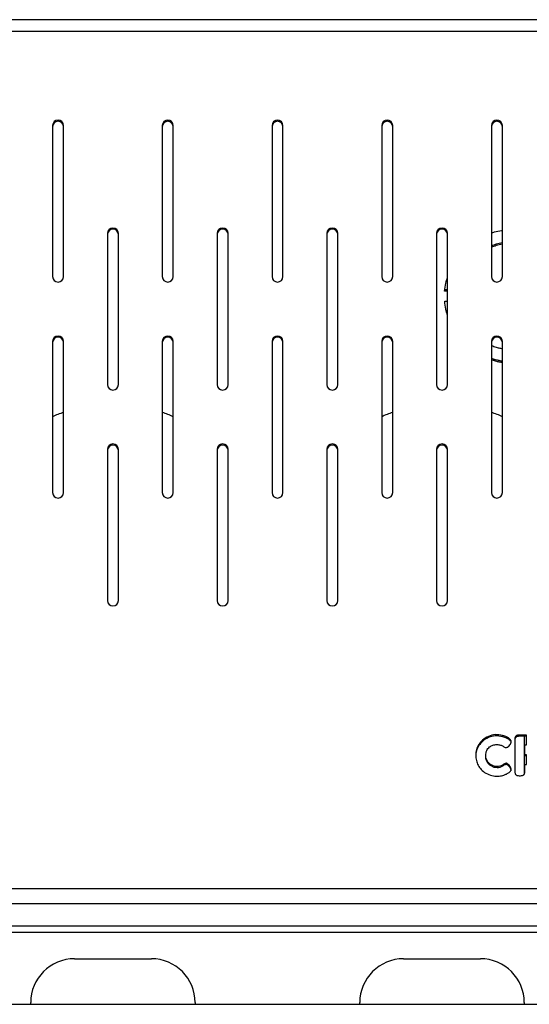
# Model space of a CAD drawing. Units: millimetres. Extents: x 241.24 to 243.74, y 98.38 to 100.5.
# Drawn here: x 242.04 to 242.27, y 99.81 to 100.26 of the extents above; entities that cross this region are included whole.
import ezdxf

# ---------------------------------------------------------------- set-up
doc = ezdxf.new("R2010")
doc.units = ezdxf.units.MM

msp = doc.modelspace()

# ---------------------------------------------------------------- linework, layer by layer
at = {"color": 7, "linetype": 'Continuous', "lineweight": 25}
for p, q in [((242.4940851233264, 100.2569565411652), (241.3690851233264, 100.2569565411652)), ((241.3690851233264, 100.2516678895022), (242.4940851233264, 100.2516678895022)), ((242.0540851233264, 100.2087302714709), (242.0540851233264, 100.13979372876)), ((242.0590851233264, 100.13979372876), (242.0590851233264, 100.2087302714709)), ((242.1040851233264, 100.2087302714709), (242.1040851233264, 100.13979372876)), ((242.1090851233264, 100.13979372876), (242.1090851233264, 100.2087302714709)), ((242.1540851233264, 100.2087302714709), (242.1540851233264, 100.13979372876)), ((242.1590851233264, 100.13979372876), (242.1590851233264, 100.2087302714709)), ((242.2040851233264, 100.2087302714709), (242.2040851233264, 100.13979372876)), ((242.2090851233264, 100.13979372876), (242.2090851233264, 100.2087302714709)), ((242.2540851233264, 100.2087302714709), (242.2540851233264, 100.13979372876)), ((242.2590851233264, 100.13979372876), (242.2590851233264, 100.2087302714709)), ((242.2586840448372, 100.1608536733403), (242.2590851233264, 100.1609025331106)), ((242.0790851233264, 100.1594898838203), (242.0790851233264, 100.0905533411094)), ((242.0840851233264, 100.0905533411094), (242.0840851233264, 100.1594898838203)), ((242.1290851233264, 100.1594898838203), (242.1290851233264, 100.0905533411094)), ((242.1340851233264, 100.0905533411094), (242.1340851233264, 100.1594898838203)), ((242.1790851233264, 100.1594898838203), (242.1790851233264, 100.0905533411094)), ((242.1840851233264, 100.0905533411094), (242.1840851233264, 100.1594898838203)), ((242.2290851233264, 100.1594898838203), (242.2290851233264, 100.0905533411094)), ((242.2340851233264, 100.0905533411094), (242.2340851233264, 100.1594898838203)), ((242.2340851233264, 100.1337876467721), (242.2327466448372, 100.1337885438283)), ((242.2340851233264, 100.1331332419119), (242.2327466448372, 100.1331341389681)), ((242.2328454448372, 100.1285555899861), (242.2340851233264, 100.1285555899861)), ((242.0540851233264, 100.1102494961697), (242.0540851233264, 100.0413129534588)), ((242.0590851233264, 100.0413129534588), (242.0590851233264, 100.1102494961697)), ((242.1040851233264, 100.1102494961697), (242.1040851233264, 100.0413129534588)), ((242.1090851233264, 100.0413129534588), (242.1090851233264, 100.1102494961697)), ((242.1540851233264, 100.1102494961697), (242.1540851233264, 100.0413129534588)), ((242.1590851233264, 100.0413129534588), (242.1590851233264, 100.1102494961697)), ((242.2040851233264, 100.1102494961697), (242.2040851233264, 100.0413129534588)), ((242.2090851233264, 100.0413129534588), (242.2090851233264, 100.1102494961697)), ((242.2540851233264, 100.1102494961697), (242.2540851233264, 100.0413129534588)), ((242.2590851233264, 100.0413129534588), (242.2590851233264, 100.1102494961697)), ((242.2554990448372, 100.1020060293262), (242.2540851233264, 100.1024839598507)), ((242.2554990448372, 100.101351624466), (242.2540851233264, 100.1018295549905)), ((242.2554990448372, 100.101351624466), (242.2554990448372, 100.1020060293262)), ((242.0790851233264, 100.0610091085191), (242.0790851233264, 99.99207256580821)), ((242.0840851233264, 99.99207256580821), (242.0840851233264, 100.0610091085191)), ((242.1290851233264, 100.0610091085191), (242.1290851233264, 99.99207256580821)), ((242.1340851233264, 99.99207256580821), (242.1340851233264, 100.0610091085191)), ((242.1790851233264, 100.0610091085191), (242.1790851233264, 99.99207256580821)), ((242.1840851233264, 99.99207256580821), (242.1840851233264, 100.0610091085191)), ((242.2290851233264, 100.0610091085191), (242.2290851233264, 99.99207256580821)), ((242.2340851233264, 99.99207256580821), (242.2340851233264, 100.0610091085191)), ((242.2592084233264, 99.93001488022173), (242.2592084233264, 99.93057055439027)), ((242.2647749233264, 99.92850669278229), (242.2647749233264, 99.91445289526214)), ((242.2701565233264, 99.93073521424658), (242.2670633233264, 99.93073521424658)), ((242.2670633233264, 99.93017954007804), (242.2670633233264, 99.93073521424658)), ((242.2701565233264, 99.93017954007804), (242.2670633233264, 99.93017954007804)), ((242.2690851233264, 99.93017954007804), (242.2690851233264, 99.91301471661572)), ((242.2701565233264, 99.92625305872029), (242.2701565233264, 99.93073521424658)), ((242.2693261233264, 99.92177090319402), (242.2693261233264, 99.92625305872029)), ((242.2693261233264, 99.92625305872029), (242.2701565233264, 99.92625305872029)), ((242.2514819233264, 99.92089861333288), (242.2514819233264, 99.92145428750142)), ((242.2607899233264, 99.91734099532512), (242.2607899233264, 99.91789666949366)), ((242.2701565233264, 99.92177090319402), (242.2693261233264, 99.92177090319402)), ((242.2693261233264, 99.92121522902548), (242.2693261233264, 99.92177090319402)), ((242.2701565233264, 99.92121522902548), (242.2693261233264, 99.92121522902548)), ((242.2701565233264, 99.91728894462928), (242.2701565233264, 99.92177090319402)), ((242.2590927233264, 99.91650548442747), (242.2590927233264, 99.917061158596)), ((242.2693261233264, 99.91442748722213), (242.2693261233264, 99.91728894462928)), ((242.2693261233264, 99.91728894462928), (242.2701565233264, 99.91728894462928)), ((241.3690851233264, 99.86080694434939), (242.4940851233264, 99.86080694434939)), ((241.3690851233264, 99.8538952261753), (242.4940851233264, 99.8538952261753)), ((241.3690851233264, 99.84377560477711), (242.4940851233264, 99.84377560477711)), ((241.3690851233264, 99.84087541985858), (242.4940851233264, 99.84087541985858)), ((242.0640851233264, 99.82875337943665), (242.0990851233264, 99.82875337943665)), ((242.2140851233264, 99.82875337943665), (242.2490851233264, 99.82875337943665)), ((241.2640851233264, 99.80797065912151), (243.7240851233264, 99.80797065912151)), ((242.0440851233264, 99.80797065912151), (242.0440851233264, 99.80875337943664)), ((242.1190851233264, 99.80875337943664), (242.1190851233264, 99.80797065912151)), ((242.1940851233264, 99.80797065912151), (242.1940851233264, 99.80875337943664)), ((242.2690851233264, 99.80875337943664), (242.2690851233264, 99.80797065912151))]:
    msp.add_line(p, q, dxfattribs=at)
for centre, radius, start, end in [((242.0565851233264, 100.2086994712774), 0.002500189723185118, 0.705852726869354, 179.2941472731306), ((242.0565851233264, 100.2081437971089), 0.002500189723185107, 0.7058527268490001, 179.294147273151), ((242.1065851233264, 100.2086994712774), 0.002500189723186028, 0.7058527269092679, 179.2941472730907), ((242.1065851233264, 100.2081437971089), 0.002500189723185995, 0.7058527268490001, 179.294147273151), ((242.1565851233264, 100.2086994712774), 0.00250018972318423, 0.705852726869354, 179.2941472731306), ((242.1565851233264, 100.2081437971089), 0.002500189723184219, 0.7058527268490001, 179.294147273151), ((242.2065851233264, 100.2086994712774), 0.002500189723186028, 0.7058527269092679, 179.2941472730907), ((242.2065851233264, 100.2081437971089), 0.002500189723186006, 0.7058527268685398, 179.2941472731306), ((242.2565851233264, 100.2086994712774), 0.002500189723186006, 0.705852726869354, 179.2941472731306), ((242.2565851233264, 100.2081437971089), 0.002500189723186006, 0.705852726869354, 179.2941472731306), ((242.0815851233264, 100.1594590836268), 0.002500189723184219, 0.7058527268490001, 179.294147273151), ((242.0815851233264, 100.1589034094583), 0.002500189723184252, 0.7058527269100822, 179.2941472730899), ((242.1315851233264, 100.1594590836268), 0.002500189723187771, 0.705852726849814, 179.2941472731518), ((242.1315851233264, 100.1589034094583), 0.002500189723187793, 0.7058527268905221, 179.2941472731111), ((242.1815851233264, 100.1594590836268), 0.002500189723185995, 0.7058527268490001, 179.294147273151), ((242.1815851233264, 100.1589034094583), 0.002500189723186017, 0.7058527268897082, 179.2941472731111), ((242.2315851233264, 100.1594590836268), 0.002500189723185995, 0.7058527268490001, 179.294147273151), ((242.2315851233264, 100.1589034094583), 0.002500189723186017, 0.7058527268897082, 179.2941472731111), ((242.0565851233264, 100.1398245289535), 0.002500189723186905, 180.7058527268897, 359.2941472731111), ((242.1065851233264, 100.1398245289535), 0.002500189723186017, 180.7058527268897, 359.2941472731111), ((242.1565851233264, 100.1398245289535), 0.002500189723184241, 180.7058527268905, 359.2941472731111), ((242.2065851233264, 100.1398245289535), 0.002500189723186039, 180.7058527269304, 359.2941472730712), ((242.2565851233264, 100.1398245289535), 0.002500189723186017, 180.7058527268897, 359.2941472731111), ((242.0565851233264, 100.1102186959762), 0.002500189723185995, 0.7058527268490001, 179.294147273151), ((242.0565851233264, 100.1096630218077), 0.002500189723186017, 0.705852726888894, 179.2941472731103), ((242.1065851233264, 100.1102186959762), 0.002500189723185995, 0.7058527268490001, 179.294147273151), ((242.1065851233264, 100.1096630218077), 0.002500189723186028, 0.7058527269092679, 179.2941472730907), ((242.1565851233264, 100.1102186959762), 0.002500189723184219, 0.7058527268490001, 179.294147273151), ((242.1565851233264, 100.1096630218077), 0.002500189723184241, 0.7058527268897082, 179.2941472731103), ((242.2065851233264, 100.1102186959762), 0.002500189723185995, 0.7058527268490001, 179.294147273151), ((242.2065851233264, 100.1096630218077), 0.002500189723186039, 0.705852726929622, 179.2941472730704), ((242.2565851233264, 100.1102186959762), 0.002500189723185995, 0.7058527268490001, 179.294147273151), ((242.2565851233264, 100.1096630218077), 0.002500189723186017, 0.7058527268897082, 179.2941472731111), ((242.0815851233264, 100.0905841413029), 0.002500189723184219, 180.7058527268498, 359.2941472731519), ((242.1315851233264, 100.0905841413029), 0.002500189723187771, 180.705852726849, 359.2941472731511), ((242.1815851233264, 100.0905841413029), 0.002500189723185995, 180.705852726849, 359.2941472731519), ((242.2315851233264, 100.0905841413029), 0.002500189723185995, 180.705852726849, 359.2941472731519), ((242.0640443321535, 100.0581586920169), 0.0202539352036638, 104.1730650491848, 119.4535124541395), ((242.0991259144994, 100.0581586920169), 0.02025393520364823, 60.54648754586776, 75.82693495083537), ((242.2140443321534, 100.058158692017), 0.02025393520360395, 104.1730650491494, 119.4535124541508), ((242.2491259144993, 100.0581586920168), 0.02025393520378023, 60.54648754591079, 75.82693495077335), ((242.0815851233264, 100.0609783083256), 0.002500189723184252, 0.7058527269100822, 179.2941472730899), ((242.0815851233264, 100.060422634157), 0.00250018972318423, 0.705852726869354, 179.2941472731306), ((242.1315851233264, 100.0609783083256), 0.002500189723187771, 0.705852726849814, 179.2941472731518), ((242.1315851233264, 100.060422634157), 0.00250018972318776, 0.7058527268294602, 179.2941472731722), ((242.1815851233264, 100.0609783083256), 0.002500189723186028, 0.7058527269100822, 179.2941472730907), ((242.1815851233264, 100.060422634157), 0.002500189723186006, 0.705852726869354, 179.2941472731306), ((242.2315851233264, 100.0609783083256), 0.002500189723186028, 0.7058527269100822, 179.2941472730907), ((242.2315851233264, 100.060422634157), 0.002500189723186006, 0.705852726869354, 179.2941472731306), ((242.0565851233264, 100.0413437536523), 0.002500189723186916, 180.7058527269101, 359.2941472730907), ((242.1065851233264, 100.0413437536523), 0.002500189723186028, 180.7058527269101, 359.2941472730915), ((242.1565851233264, 100.0413437536523), 0.002500189723184252, 180.7058527269109, 359.2941472730907), ((242.2065851233264, 100.0413437536523), 0.002500189723186028, 180.7058527269101, 359.2941472730915), ((242.2565851233264, 100.0413437536523), 0.002500189723186028, 180.7058527269101, 359.2941472730907), ((242.0815851233264, 99.9921033660017), 0.002500189723184208, 180.7058527268295, 359.2941472731721), ((242.1315851233264, 99.9921033660017), 0.00250018972318776, 180.7058527268287, 359.2941472731713), ((242.1815851233264, 99.9921033660017), 0.002500189723186017, 180.7058527268897, 359.2941472731111), ((242.2315851233264, 99.9921033660017), 0.002500189723185984, 180.7058527268287, 359.2941472731721), ((242.0640851233264, 99.80875337943664), 0.02000000000000046, 90, 180), ((242.0990851233264, 99.80875337943664), 0.01999999999999957, 0, 90), ((242.2140851233264, 99.80875337943664), 0.02000000000000135, 90, 180), ((242.2490851233264, 99.80875337943664), 0.02000000000000135, 0, 90)]:
    msp.add_arc(centre, radius, start, end, dxfattribs=at)
for points, knots in [([(242.2540851233264, 100.1596798603333), (242.2545639259151, 100.1598520967806), (242.2560549537407, 100.1603884542305), (242.2576209352388, 100.1606655555145), (242.2586840448372, 100.1608536733403)], [0, 0, 0, 0, 0.3211225038890922, 1, 1, 1, 1]), ([(242.2590851233264, 100.1552199560985), (242.2581427192031, 100.1550444268551), (242.2564218445698, 100.1547239021303), (242.2548129414043, 100.1540489114041), (242.2540851233264, 100.1537435664565)], [0, 0, 0, 0, 0.5476308994572175, 1, 1, 1, 1]), ([(242.2590851233264, 100.1545655512383), (242.2581427192031, 100.1543900219949), (242.2564218445698, 100.1540694972701), (242.2548129414043, 100.1533945065439), (242.2540851233264, 100.1530891615963)], [0, 0, 0, 0, 0.5476308994572154, 1, 1, 1, 1]), ([(242.2327466448372, 100.1331341389681), (242.2329000034433, 100.1343464494464), (242.2331713959405, 100.1364918260671), (242.2338081754821, 100.1385603709126), (242.2340851233264, 100.1394600214172)], [0, 0, 0, 0, 0.5650804929245975, 1, 1, 1, 1]), ([(242.2340851233264, 100.1221309839458), (242.233787590873, 100.1230737277417), (242.2331267432236, 100.1251676506547), (242.2329452336343, 100.1273537402531), (242.2328454448372, 100.1285555899861)], [0, 0, 0, 0, 0.4502285112966437, 1, 1, 1, 1]), ([(242.2540851233264, 100.1084384090962), (242.2544733015525, 100.1082672853969), (242.2554629153083, 100.1078310260827), (242.2569948380767, 100.1073649765627), (242.258286874468, 100.1070888136323), (242.2589389633413, 100.1069732032986), (242.2590851233264, 100.1069472902592)], [0, 0, 0, 0, 0.2435029911616007, 0.6207816240837887, 0.9150015366761808, 1, 1, 1, 1]), ([(242.2590851233264, 100.1012250452359), (242.2587494371137, 100.1012802937577), (242.2578992373027, 100.1014202228969), (242.2567040290797, 100.10168812988), (242.2558496900202, 100.1019135219675), (242.2554990448372, 100.1020060293262)], [0, 0, 0, 0, 0.277799213830053, 0.7035881433245923, 1, 1, 1, 1]), ([(242.2590851233264, 100.1005706403757), (242.2587494371137, 100.1006258888975), (242.2578992373027, 100.1007658180367), (242.2567040290797, 100.1010337250198), (242.2558496900202, 100.1012591171073), (242.2554990448372, 100.101351624466)], [0, 0, 0, 0, 0.2777992138300472, 0.7035881433245926, 1, 1, 1, 1]), ([(242.2592084233264, 99.93057055439027), (242.2580930565958, 99.9307757545988), (242.2559020247583, 99.93117885088776), (242.252645704644, 99.93030594135703), (242.2500884783068, 99.92867332065697), (242.2482894984072, 99.92655143577605), (242.2471497151623, 99.92419060007265), (242.2470045760101, 99.9224543126979), (242.2469305233264, 99.92156842671999)], [0, 0, 0, 0, 0.1907805965786625, 0.3747703330368901, 0.5572638339795842, 0.7013273675762205, 0.8476116909592294, 1, 1, 1, 1]), ([(242.2592084233264, 99.93001488022173), (242.2580930565958, 99.93022008043026), (242.2559020247583, 99.93062317671922), (242.252645704644, 99.9297502671885), (242.2500884783068, 99.92811764648843), (242.2482894984072, 99.92599576160751), (242.2471497151623, 99.92363492590412), (242.2470045760101, 99.92189863852936), (242.2469305233264, 99.92101275255146)], [0, 0, 0, 0, 0.1907805965786623, 0.3747703330368883, 0.5572638339795853, 0.7013273675762259, 0.8476116909592295, 1, 1, 1, 1]), ([(242.2514819233264, 99.92145428750142), (242.2515741497083, 99.92220567664198), (242.2517542393918, 99.92367290792356), (242.2530968792705, 99.92531525157854), (242.2547730366578, 99.92628762277936), (242.255961603498, 99.92639864106499), (242.2565728233264, 99.92645573215586)], [0, 0, 0, 0, 0.2844410170360127, 0.5554255916582469, 0.771377860827837, 1, 1, 1, 1]), ([(242.2565728233264, 99.92645573215586), (242.2571316937691, 99.92640448884367), (242.2581268094319, 99.92631324583154), (242.2592562225743, 99.92571917999858), (242.2600365374086, 99.9251846227045), (242.2605373455599, 99.92508341708113), (242.2607640233264, 99.92503760899153)], [0, 0, 0, 0, 0.3713337026739391, 0.66119077955231, 0.8466468303532275, 1, 1, 1, 1]), ([(242.2631040233264, 99.92781033522013), (242.2630763081428, 99.92798475469976), (242.2630180701954, 99.92835126255386), (242.2624887413528, 99.92900822605768), (242.261554782404, 99.92964020895909), (242.2603698103823, 99.93018983441927), (242.2595630738239, 99.93045429467615), (242.2592084233264, 99.93057055439027)], [0, 0, 0, 0, 0.1053234978579098, 0.2213163877418349, 0.4928826364741999, 0.7770654826989202, 1, 1, 1, 1]), ([(242.2631040233264, 99.92725466105159), (242.2630763081428, 99.92742908053123), (242.2630180701954, 99.92779558838532), (242.2624887413528, 99.92845255188914), (242.261554782404, 99.92908453479055), (242.2603698103823, 99.92963416025073), (242.2595630738239, 99.92989862050761), (242.2592084233264, 99.93001488022173)], [0, 0, 0, 0, 0.10532349785791, 0.221316387741836, 0.4928826364742008, 0.7770654826989122, 1, 1, 1, 1]), ([(242.2607640233264, 99.92503760899153), (242.2609305554477, 99.92506711082122), (242.2612955487765, 99.92513177084561), (242.2618902116942, 99.92556676564057), (242.2624618176443, 99.92620582438232), (242.2629595429468, 99.92699841850514), (242.2630590150964, 99.92755740859914), (242.2631040233264, 99.92781033522013)], [0, 0, 0, 0, 0.1292806349481358, 0.2833481548472173, 0.5578453931073714, 0.7999380098526844, 1, 1, 1, 1]), ([(242.2670633233264, 99.93073521424658), (242.266820862246, 99.93073037621092), (242.2663881885406, 99.93072174269824), (242.2658094904093, 99.93061689295814), (242.2653651984057, 99.93041980985107), (242.2649890115686, 99.930037700237), (242.2647867338816, 99.92936257754448), (242.2647792178558, 99.92881790781097), (242.2647749233264, 99.92850669278229)], [0, 0, 0, 0, 0.1899452605579487, 0.3389588116307129, 0.4586808170842516, 0.565848930238448, 0.7519334574418418, 1, 1, 1, 1]), ([(242.2670633233264, 99.93017954007804), (242.266820862246, 99.9301747020424), (242.2663881885406, 99.9301660685297), (242.2658094904093, 99.9300612187896), (242.2653651984057, 99.92986413568254), (242.2649890115686, 99.92948202606846), (242.2647867338816, 99.92880690337594), (242.2647792178558, 99.92826223364244), (242.2647749233264, 99.92795101861375)], [0, 0, 0, 0, 0.1899452605579483, 0.3389588116307116, 0.4586808170842506, 0.5658489302384466, 0.75193345744184, 1, 1, 1, 1]), ([(242.2469305233264, 99.92156842671999), (242.2469861841089, 99.92074965547751), (242.2470950580422, 99.91914811770636), (242.247992418421, 99.91691387969819), (242.2494507249529, 99.91489648384467), (242.2515627515091, 99.91318175228537), (242.2533718875281, 99.91257362759035), (242.2542972233264, 99.91226258433868)], [0, 0, 0, 0, 0.1928437678707815, 0.377207408063323, 0.558356641888197, 0.774108521965855, 1, 1, 1, 1]), ([(242.2590927233264, 99.917061158596), (242.2587174082243, 99.91686265168043), (242.2579689560781, 99.91646678984021), (242.2562456089017, 99.91628986354712), (242.2545224000333, 99.91676504995874), (242.2530911783152, 99.91777290766254), (242.2522139063577, 99.91879157749995), (242.251599008349, 99.92004628240505), (242.2515216852713, 99.92097613051953), (242.2514819233264, 99.92145428750142)], [0, 0, 0, 0, 0.1197211573528534, 0.2387475394917219, 0.4817017738918143, 0.6068983762005221, 0.7334365785859708, 0.8629247518208044, 1, 1, 1, 1]), ([(242.2590927233264, 99.91650548442747), (242.2587174082243, 99.91630697751191), (242.2579689560781, 99.91591111567168), (242.2562456089017, 99.9157341893786), (242.2545224000333, 99.9162093757902), (242.2530911783152, 99.917217233494), (242.2522139063577, 99.91823590333141), (242.251599008349, 99.91949060823652), (242.2515216852713, 99.920420456351), (242.2514819233264, 99.92089861333288)], [0, 0, 0, 0, 0.1197211573528531, 0.2387475394917212, 0.4817017738918125, 0.6068983762005198, 0.7334365785859676, 0.8629247518208009, 1, 1, 1, 1]), ([(242.2607899233264, 99.91789666949366), (242.2606309911867, 99.91786784587839), (242.2602799229911, 99.917804176852), (242.2597181350288, 99.91748768500022), (242.2593258246893, 99.91722013209417), (242.2590927233264, 99.917061158596)], [0, 0, 0, 0, 0.2513242616085261, 0.555154892984028, 0.9999999999999999, 0.9999999999999999, 0.9999999999999999, 0.9999999999999999]), ([(242.2607899233264, 99.91734099532512), (242.2606309911867, 99.91731217170987), (242.2602799229911, 99.91724850268346), (242.2597181350288, 99.9169320108317), (242.2593258246893, 99.91666445792563), (242.2590927233264, 99.91650548442747)], [0, 0, 0, 0, 0.2513242616085257, 0.555154892984029, 1, 1, 1, 1]), ([(242.2630781233264, 99.91506071860731), (242.2630549422624, 99.91522563585805), (242.2630027160965, 99.91559718893588), (242.2626784038565, 99.91626901812812), (242.2621742333756, 99.9170256064338), (242.2615828953127, 99.91759750285215), (242.2610951904273, 99.9178595361046), (242.2608871082834, 99.91788484769299), (242.2607899233264, 99.91789666949366)], [0, 0, 0, 0, 0.130054688033321, 0.2930088842097617, 0.5774379577664662, 0.839201062500471, 0.9248987080955712, 1, 1, 1, 1]), ([(242.2630781233264, 99.91450504443877), (242.2630549422624, 99.91466996168951), (242.2630027160965, 99.91504151476735), (242.2626784038565, 99.91571334395958), (242.2621742333756, 99.91646993226526), (242.2615828953127, 99.91704182868362), (242.2610951904273, 99.91730386193606), (242.2608871082834, 99.91732917352445), (242.2607899233264, 99.91734099532512)], [0, 0, 0, 0, 0.1300546880333083, 0.2930088842097515, 0.5774379577664612, 0.8392010625004676, 0.9248987080955701, 1, 1, 1, 1]), ([(242.2592982233264, 99.9123510200749), (242.2596473088783, 99.91246784534884), (242.2604340145151, 99.91273112494041), (242.2615873498015, 99.91326615951816), (242.26249079835, 99.91388425164169), (242.2629971441062, 99.91452933283195), (242.2630518980109, 99.91488862804444), (242.2630781233264, 99.91506071860731)], [0, 0, 0, 0, 0.2255425828730865, 0.5082869236319837, 0.7776170902206336, 0.8934859169049449, 1, 1, 1, 1]), ([(242.2647749233264, 99.91445289526214), (242.2647801684412, 99.9141785882845), (242.2647894893389, 99.91369112758962), (242.2649400113018, 99.91302784329447), (242.2652852408796, 99.91257016936518), (242.2657706208026, 99.91232997108368), (242.2663554474294, 99.91221372202958), (242.2667926097745, 99.91220432880078), (242.2670376233264, 99.9121990642386)], [0, 0, 0, 0, 0.2190171607686413, 0.3892072243095702, 0.5340915841183888, 0.656658028326834, 0.8075693460034816, 1, 1, 1, 1]), ([(242.2670376233264, 99.9121990642386), (242.2672800860374, 99.9122039015269), (242.2677127649092, 99.91221253375092), (242.2682914728946, 99.91231736994463), (242.2687357805437, 99.91251443027728), (242.2691119965085, 99.91289650791654), (242.2693143097162, 99.91357161471306), (242.2693218276722, 99.91411627563963), (242.2693261233264, 99.91442748722213)], [0, 0, 0, 0, 0.1899468092707349, 0.3389633432198318, 0.4586877734663904, 0.5658558993633493, 0.7519361753289237, 1, 1, 1, 1]), ([(242.2542972233264, 99.91226258433868), (242.2552346996105, 99.91208586079074), (242.2569140018076, 99.9117692957241), (242.258567705475, 99.91217278159348), (242.2592982233264, 99.9123510200749)], [0, 0, 0, 0, 0.5582534732013669, 0.9999999999999999, 0.9999999999999999, 0.9999999999999999, 0.9999999999999999])]:
    msp.add_open_spline(points, degree=3, knots=knots, dxfattribs=at)

doc.saveas('drawing.dxf')
